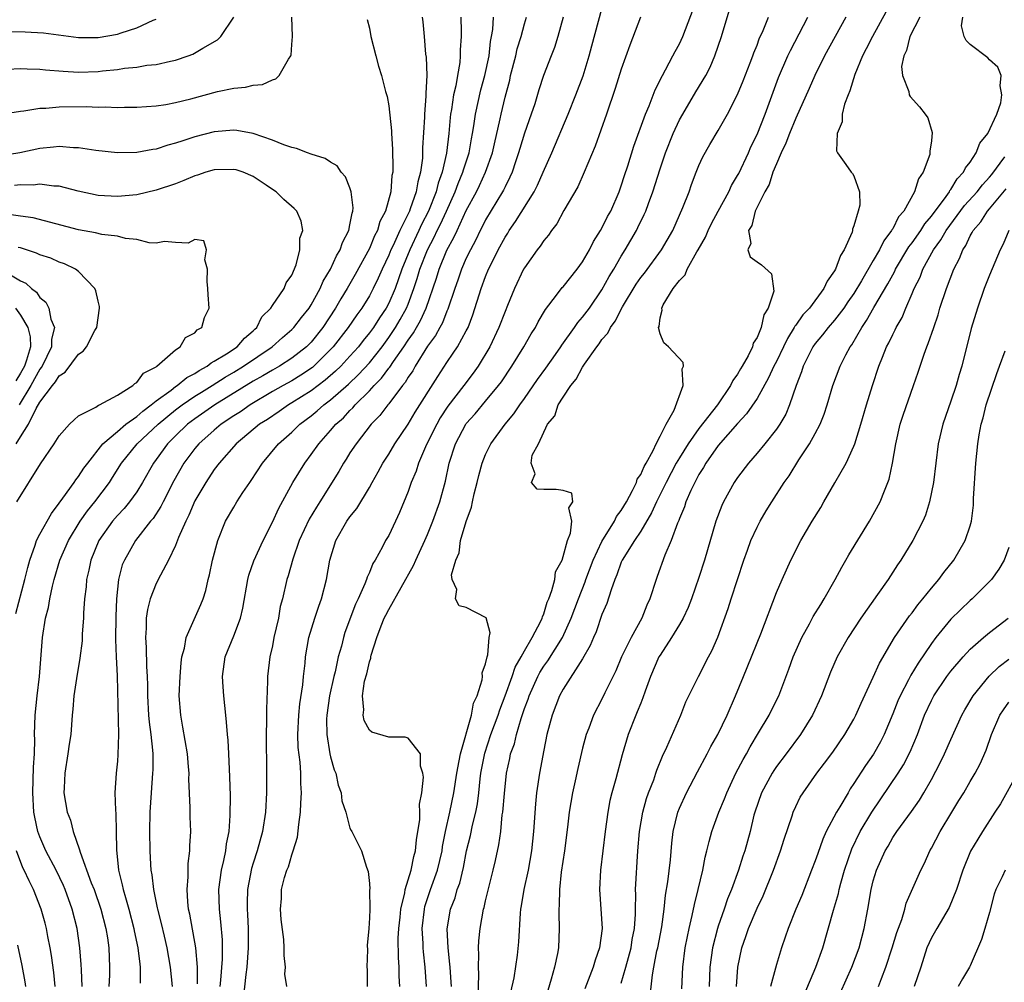
# Model space of a CAD drawing. Units: inches. Extents: x 2574000 to 2577000, y 1560000 to 1562112.
# Drawn here: x 2575331 to 2575433, y 1560195 to 1560295 of the extents above; entities that cross this region are included whole.
import ezdxf

# ---------------------------------------------------------------- set-up
doc = ezdxf.new("R2010")
doc.units = ezdxf.units.IN
doc.header["$MEASUREMENT"] = 0
doc.layers.add('LD25741560_2ft', color=253, linetype='Continuous')

msp = doc.modelspace()

# ---------------------------------------------------------------- linework, layer by layer
at = {"layer": 'LD25741560_2ft'}
for points, elevation in [([(2575370.13, 1560195), (2575370.08, 1560196.08), (2575370.07, 1560197), (2575369.99, 1560197.99), (2575369.98, 1560199.98), (2575370.03, 1560201), (2575370.17, 1560202.17), (2575370.25, 1560203), (2575370.67, 1560204.67), (2575370.71, 1560205), (2575371.31, 1560207), (2575371.59, 1560208.41), (2575371.76, 1560209), (2575371.86, 1560210.14), (2575372.01, 1560211), (2575372.2, 1560212.19), (2575372.21, 1560213), (2575372.19, 1560213.81), (2575372.42, 1560215), (2575372.6, 1560216.6), (2575372.53, 1560217), (2575372.28, 1560217.72), (2575372.29, 1560219), (2575371, 1560220.62), (2575370.71, 1560220.71), (2575369, 1560220.73), (2575367.25, 1560221.25), (2575367, 1560221.45), (2575366.46, 1560222.46), (2575366.36, 1560223), (2575366.44, 1560223.56), (2575366.3, 1560225), (2575366.51, 1560226.51), (2575366.73, 1560227.27), (2575367, 1560228.49), (2575367.15, 1560228.86), (2575367.15, 1560229), (2575367.19, 1560229.19), (2575367.77, 1560231), (2575368.22, 1560232.22), (2575368.54, 1560233), (2575368.69, 1560233.32), (2575369, 1560233.91), (2575371.57, 1560238.43), (2575371.81, 1560239), (2575372.72, 1560241), (2575373, 1560241.64), (2575373.55, 1560243), (2575374.27, 1560245), (2575374.85, 1560247.15), (2575375.23, 1560249), (2575375.89, 1560251), (2575376.94, 1560253), (2575377, 1560253.09), (2575377.91, 1560254.09), (2575379, 1560255.39), (2575380.33, 1560257), (2575380.62, 1560257.38), (2575381.71, 1560259), (2575382.95, 1560261), (2575383.68, 1560262.32), (2575384.13, 1560263), (2575384.42, 1560263.58), (2575385.16, 1560264.84), (2575386.32, 1560266.32), (2575386.9, 1560267.1), (2575387, 1560267.2), (2575388.44, 1560269), (2575389, 1560269.77), (2575389.7, 1560271), (2575390.13, 1560271.87), (2575390.86, 1560273), (2575391, 1560273.25), (2575391.57, 1560274.43), (2575391.9, 1560275), (2575392.79, 1560277), (2575393, 1560277.59), (2575393.33, 1560278.67), (2575393.67, 1560279.67), (2575394.29, 1560281.71), (2575395.48, 1560285), (2575395.87, 1560285.87), (2575396.49, 1560287.51), (2575397.24, 1560289), (2575397.56, 1560289.56), (2575398.32, 1560291), (2575398.55, 1560291.45), (2575399, 1560292.25), (2575399.34, 1560293), (2575401, 1560297.39)], 7610), ([(2575421.08, 1560297), (2575418.91, 1560293), (2575418.28, 1560291.72), (2575417.9, 1560291), (2575417.09, 1560289.09), (2575416.59, 1560287.41), (2575416.4, 1560287), (2575416.03, 1560286.03), (2575415.8, 1560285), (2575415.79, 1560284.21), (2575415.26, 1560283), (2575415.2, 1560281.2), (2575415.29, 1560281), (2575416.18, 1560279.82), (2575416.73, 1560279), (2575416.86, 1560278.86), (2575417, 1560278.64), (2575417.59, 1560277), (2575417.62, 1560275.62), (2575417.45, 1560275), (2575417, 1560273.46), (2575416.86, 1560273.14), (2575416.86, 1560273), (2575416.81, 1560272.81), (2575415.99, 1560271), (2575415.6, 1560270.4), (2575415.09, 1560269), (2575415, 1560268.84), (2575414.23, 1560267.77), (2575413.89, 1560267), (2575412.4, 1560265), (2575411.72, 1560264.28), (2575411, 1560263.24), (2575410.89, 1560263.11), (2575410.85, 1560263), (2575410.13, 1560261.87), (2575409.74, 1560261), (2575409, 1560259.47), (2575408.75, 1560259), (2575408.2, 1560257.8), (2575407, 1560255.68), (2575405.93, 1560254.07), (2575405, 1560253.1), (2575403, 1560250.83), (2575401.73, 1560249), (2575401.47, 1560248.53), (2575401, 1560247.81), (2575400.73, 1560247.27), (2575400.57, 1560247), (2575400.18, 1560246.18), (2575399.67, 1560245), (2575399.51, 1560244.49), (2575399, 1560243.3), (2575398.92, 1560243.08), (2575398.79, 1560242.79), (2575398.15, 1560241), (2575397.5, 1560239.5), (2575396.71, 1560237.29), (2575396.59, 1560237), (2575395.95, 1560235), (2575395.64, 1560234.36), (2575395.1, 1560233), (2575394, 1560231), (2575393.03, 1560229), (2575392.43, 1560227.57), (2575391.31, 1560225.31), (2575391, 1560224.65), (2575390.14, 1560223), (2575389.64, 1560221.64), (2575389.38, 1560221), (2575389, 1560219.59), (2575388.5, 1560217.5), (2575388.23, 1560216.23), (2575387.95, 1560215), (2575387.62, 1560213), (2575387.45, 1560211.45), (2575387.13, 1560209), (2575386.79, 1560206.79), (2575386.61, 1560205), (2575386.59, 1560203.41), (2575386.56, 1560203), (2575386.55, 1560202.55), (2575386.59, 1560201), (2575386.5, 1560199), (2575386.4, 1560198.4), (2575386.11, 1560197), (2575385.76, 1560195.76), (2575385.4, 1560194.6)], 7620), ([(2575358.5, 1560195), (2575358.29, 1560196.29), (2575358.34, 1560197), (2575358.2, 1560198.2), (2575358.22, 1560199), (2575358.16, 1560199.84), (2575357.91, 1560201.91), (2575357.84, 1560203), (2575357.93, 1560204.07), (2575357.95, 1560205), (2575358.25, 1560206.25), (2575358.48, 1560207), (2575358.64, 1560207.36), (2575359, 1560208.58), (2575359.15, 1560209), (2575359.58, 1560210.42), (2575359.71, 1560211.71), (2575359.9, 1560213), (2575359.93, 1560213.93), (2575359.99, 1560215), (2575359.93, 1560215.93), (2575359.92, 1560217), (2575359.85, 1560218.15), (2575359.67, 1560219.67), (2575359.63, 1560221), (2575359.73, 1560223), (2575359.84, 1560224.16), (2575360.14, 1560226.14), (2575360.21, 1560227), (2575360.36, 1560228.36), (2575360.41, 1560229), (2575360.75, 1560231), (2575361.36, 1560233), (2575361.77, 1560234.23), (2575362.06, 1560235), (2575362.58, 1560237), (2575362.93, 1560239), (2575363.54, 1560241), (2575364.69, 1560243), (2575365, 1560243.45), (2575365.7, 1560244.3), (2575367, 1560246.48), (2575367.28, 1560247), (2575367.91, 1560248.09), (2575368.4, 1560249), (2575369, 1560249.93), (2575369.63, 1560251), (2575371, 1560253.02), (2575371.74, 1560254.26), (2575374.05, 1560257.95), (2575375, 1560259.39), (2575375.66, 1560260.34), (2575376.09, 1560261), (2575377, 1560262.65), (2575377.18, 1560263), (2575377.69, 1560264.31), (2575378.55, 1560267), (2575379, 1560268.24), (2575379.31, 1560269), (2575379.59, 1560269.59), (2575380.29, 1560271), (2575381, 1560272.31), (2575381.28, 1560272.72), (2575381.44, 1560273), (2575382.09, 1560273.91), (2575384.01, 1560277), (2575384.34, 1560277.66), (2575384.95, 1560279), (2575385.83, 1560281), (2575387.5, 1560285), (2575388.31, 1560287), (2575389.05, 1560288.95), (2575389.69, 1560291), (2575389.94, 1560292.06), (2575391, 1560295.85)], 7606), ([(2575372.91, 1560195), (2575372.77, 1560197), (2575372.58, 1560198.58), (2575372.55, 1560199), (2575372.55, 1560199.45), (2575372.45, 1560201), (2575372.68, 1560203), (2575372.74, 1560203.26), (2575373.31, 1560205), (2575374.03, 1560207), (2575374.5, 1560209), (2575374.56, 1560209.44), (2575374.86, 1560211), (2575375.3, 1560213), (2575375.71, 1560215), (2575376.02, 1560217), (2575376.28, 1560218.28), (2575376.39, 1560219), (2575377.54, 1560223), (2575377.76, 1560224.24), (2575378.12, 1560225), (2575378.65, 1560226.65), (2575378.68, 1560227), (2575378.65, 1560227.35), (2575379, 1560228.3), (2575379.14, 1560229), (2575379.23, 1560229.23), (2575379.36, 1560231), (2575379.48, 1560231.48), (2575379.04, 1560233.04), (2575377, 1560234.11), (2575376.28, 1560234.28), (2575375.89, 1560235), (2575376.04, 1560235.96), (2575375.56, 1560237), (2575375.49, 1560237.49), (2575375.91, 1560239), (2575376.26, 1560239.74), (2575376.42, 1560241), (2575376.98, 1560242.98), (2575377.55, 1560244.45), (2575377.64, 1560245), (2575377.82, 1560245.82), (2575378.13, 1560247), (2575378.28, 1560247.72), (2575378.64, 1560249), (2575379, 1560249.89), (2575379.54, 1560251), (2575381.02, 1560253), (2575381.91, 1560254.09), (2575382.52, 1560255), (2575383, 1560255.67), (2575384.36, 1560257.64), (2575385.21, 1560258.79), (2575386.22, 1560260.22), (2575386.77, 1560261), (2575386.85, 1560261.15), (2575388.18, 1560263), (2575388.51, 1560263.49), (2575389, 1560264.05), (2575389.7, 1560265), (2575391, 1560266.88), (2575391.74, 1560268.26), (2575392.22, 1560269), (2575393, 1560270.35), (2575393.41, 1560271), (2575394.56, 1560273), (2575394.71, 1560273.29), (2575395.37, 1560274.63), (2575395.52, 1560275), (2575395.79, 1560275.79), (2575396.25, 1560277), (2575397, 1560279.35), (2575397.56, 1560281), (2575398.34, 1560283), (2575399, 1560284.4), (2575399.33, 1560285), (2575400.69, 1560287.31), (2575401.71, 1560289), (2575402.15, 1560289.85), (2575402.66, 1560291), (2575403.34, 1560293), (2575404.34, 1560296.34)], 7612), ([(2575329, 1560285), (2575331, 1560285.31), (2575331.34, 1560285.34), (2575333, 1560285.61), (2575333.62, 1560285.62), (2575335, 1560285.75), (2575337.77, 1560285.77), (2575339, 1560285.73), (2575339.75, 1560285.75), (2575341, 1560285.7), (2575341.72, 1560285.72), (2575343, 1560285.71), (2575345, 1560285.85), (2575346.01, 1560286.01), (2575347, 1560286.19), (2575348.59, 1560286.59), (2575351.34, 1560287.34), (2575353, 1560287.69), (2575354.23, 1560287.77), (2575355, 1560287.99), (2575355.96, 1560288.04), (2575357, 1560288.54), (2575357.35, 1560288.64), (2575357.7, 1560289), (2575358.66, 1560290.66), (2575358.9, 1560291), (2575358.93, 1560291.07), (2575359, 1560292.2), (2575359.07, 1560293), (2575359, 1560295)], 7594), ([(2575329, 1560293.54), (2575331.5, 1560293.5), (2575333.38, 1560293.38), (2575337, 1560292.91), (2575339, 1560292.9), (2575341, 1560293.25), (2575341.39, 1560293.39), (2575343, 1560293.9), (2575344.69, 1560294.69), (2575345, 1560294.81)], 7598), ([(2575329.65, 1560289.65), (2575331, 1560289.72), (2575331.68, 1560289.68), (2575333, 1560289.65), (2575333.57, 1560289.57), (2575335.42, 1560289.42), (2575337, 1560289.34), (2575339, 1560289.41), (2575339.48, 1560289.48), (2575341, 1560289.62), (2575341.75, 1560289.75), (2575343, 1560289.85), (2575344.04, 1560290.04), (2575345, 1560290.13), (2575346.47, 1560290.47), (2575347, 1560290.57), (2575348.29, 1560291), (2575348.8, 1560291.2), (2575349.82, 1560291.82), (2575351.33, 1560292.67), (2575351.68, 1560293), (2575353, 1560295)], 7596), ([(2575366.76, 1560294.76), (2575367, 1560293.88), (2575367.16, 1560293), (2575367.66, 1560291), (2575367.94, 1560289.94), (2575368.24, 1560289), (2575368.68, 1560287.32), (2575368.83, 1560286.83), (2575369, 1560285.87), (2575369.27, 1560283.27), (2575369.27, 1560283), (2575369.4, 1560281.4), (2575369.43, 1560279.43), (2575369.41, 1560279), (2575369.33, 1560278.67), (2575369.2, 1560277), (2575368.67, 1560275), (2575368.09, 1560273.91), (2575367.84, 1560273), (2575367.54, 1560272.46), (2575367, 1560271.15), (2575365.54, 1560268.46), (2575364.72, 1560267), (2575364.06, 1560265.94), (2575363.52, 1560265), (2575362.2, 1560263), (2575361, 1560261.49), (2575360.52, 1560261), (2575359, 1560259.81), (2575357.74, 1560259), (2575357, 1560258.59), (2575356, 1560258), (2575355, 1560257.44), (2575351.06, 1560255), (2575349, 1560253.57), (2575348.24, 1560253), (2575347, 1560251.82), (2575346.17, 1560251), (2575345, 1560249.38), (2575344.71, 1560249), (2575343.59, 1560247), (2575343, 1560246.05), (2575342.26, 1560245), (2575341.69, 1560244.31), (2575341, 1560243.6), (2575340.49, 1560243), (2575339.07, 1560241), (2575338.26, 1560239), (2575338.06, 1560237.94), (2575337.82, 1560237), (2575337.78, 1560236.22), (2575337.62, 1560235), (2575337.51, 1560233.51), (2575337.5, 1560233), (2575337.38, 1560231.38), (2575337.35, 1560230.65), (2575337.13, 1560228.87), (2575336.77, 1560226.77), (2575336.49, 1560225), (2575336.39, 1560223.61), (2575336.32, 1560223), (2575336.19, 1560221), (2575336.01, 1560219.99), (2575335.89, 1560219), (2575335.56, 1560217), (2575335.5, 1560215.5), (2575335.49, 1560215), (2575335.83, 1560213), (2575336.15, 1560212.15), (2575336.43, 1560211), (2575337.1, 1560209.1), (2575337.15, 1560208.85), (2575338.31, 1560205.69), (2575338.59, 1560205), (2575339.3, 1560203), (2575339.81, 1560201), (2575339.97, 1560200.03), (2575340.11, 1560199), (2575340.2, 1560197), (2575340.19, 1560196.19), (2575340.13, 1560195)], 7594), ([(2575372.46, 1560295), (2575372.52, 1560294.52), (2575372.66, 1560293), (2575372.81, 1560291.18), (2575372.86, 1560290.86), (2575372.92, 1560289), (2575372.83, 1560287.17), (2575372.84, 1560286.84), (2575372.68, 1560285), (2575372.68, 1560284.68), (2575372.49, 1560281.51), (2575372.5, 1560281), (2575372.47, 1560280.47), (2575372.28, 1560279), (2575371.99, 1560278.01), (2575371.83, 1560277), (2575371.22, 1560275.22), (2575371.13, 1560275), (2575370.16, 1560273), (2575369.44, 1560271.44), (2575369.22, 1560271), (2575369, 1560270.46), (2575368.31, 1560269), (2575367.92, 1560268.08), (2575367.4, 1560267), (2575367, 1560266.27), (2575366.21, 1560265), (2575365.7, 1560264.3), (2575364.82, 1560263), (2575363.27, 1560261), (2575363, 1560260.72), (2575361.27, 1560259), (2575361.13, 1560258.87), (2575359.94, 1560258.06), (2575359, 1560257.49), (2575358.1, 1560257), (2575357, 1560256.37), (2575354.69, 1560255), (2575353.7, 1560254.3), (2575353, 1560253.86), (2575351.7, 1560253), (2575351, 1560252.41), (2575349.4, 1560251), (2575349, 1560250.52), (2575347.87, 1560249), (2575346.84, 1560247.16), (2575345.73, 1560245), (2575345.49, 1560244.51), (2575344.7, 1560243.3), (2575344.43, 1560243), (2575342.88, 1560241), (2575341.73, 1560239), (2575341.51, 1560238.49), (2575341.11, 1560237), (2575340.9, 1560235), (2575340.84, 1560233.16), (2575340.8, 1560230.8), (2575340.86, 1560229), (2575340.96, 1560227.04), (2575341.1, 1560221), (2575341.06, 1560218.94), (2575341, 1560218.26), (2575340.86, 1560217), (2575340.74, 1560215), (2575340.8, 1560213.2), (2575340.84, 1560212.84), (2575340.89, 1560211), (2575340.9, 1560209.1), (2575341.12, 1560207), (2575341.51, 1560205.51), (2575341.61, 1560205), (2575341.82, 1560204.18), (2575342.18, 1560203), (2575342.7, 1560201), (2575342.74, 1560200.74), (2575343.12, 1560199), (2575343.3, 1560197.3), (2575343.35, 1560197), (2575343.36, 1560195.36)], 7596), ([(2575376.45, 1560295), (2575376.46, 1560293.54), (2575376.49, 1560293), (2575376.38, 1560291.62), (2575376.38, 1560291), (2575376.32, 1560290.32), (2575376.08, 1560289), (2575375.91, 1560287.91), (2575375.69, 1560287), (2575375.48, 1560285.48), (2575375.38, 1560285), (2575375.34, 1560284.66), (2575375.2, 1560283), (2575374.97, 1560280.97), (2575374.53, 1560279), (2575374.11, 1560277.89), (2575373.9, 1560277), (2575373.11, 1560275), (2575372.39, 1560273.61), (2575372.12, 1560273), (2575371.16, 1560271), (2575370.35, 1560269), (2575369.65, 1560267), (2575369, 1560265.49), (2575368.74, 1560265), (2575368.03, 1560263.97), (2575367.42, 1560263), (2575367, 1560262.43), (2575366.36, 1560261.64), (2575365.87, 1560261), (2575365, 1560260.03), (2575364.04, 1560259), (2575363.51, 1560258.49), (2575362.45, 1560257.55), (2575361, 1560256.47), (2575359, 1560255.2), (2575358.66, 1560255), (2575357.69, 1560254.31), (2575356.49, 1560253.51), (2575355.68, 1560253), (2575353.25, 1560251), (2575351.5, 1560249), (2575351, 1560248.34), (2575350.11, 1560247), (2575349, 1560245.11), (2575348.38, 1560243.62), (2575348.06, 1560243), (2575347.31, 1560241.31), (2575347, 1560240.5), (2575346.29, 1560239), (2575345.45, 1560237.45), (2575345, 1560236.57), (2575344.38, 1560235), (2575344.11, 1560233.89), (2575343.98, 1560233), (2575343.96, 1560231.96), (2575343.9, 1560231), (2575343.97, 1560229.97), (2575344, 1560228), (2575344.07, 1560227), (2575344.1, 1560226.1), (2575344.1, 1560225), (2575344.21, 1560223), (2575344.27, 1560222.27), (2575344.45, 1560221), (2575344.63, 1560219.37), (2575344.65, 1560219), (2575344.65, 1560217.35), (2575344.64, 1560217), (2575344.48, 1560215), (2575344.35, 1560213), (2575344.32, 1560211), (2575344.34, 1560209), (2575344.41, 1560207.59), (2575344.45, 1560207), (2575344.54, 1560206.54), (2575344.72, 1560205), (2575345.12, 1560203.12), (2575345.14, 1560203), (2575345.52, 1560201.52), (2575345.81, 1560200.19), (2575346.09, 1560199), (2575346.45, 1560197), (2575346.64, 1560195)], 7598), ([(2575349.28, 1560195.28), (2575349.27, 1560197), (2575349.08, 1560199), (2575348.47, 1560202.47), (2575348.35, 1560203), (2575348.26, 1560203.74), (2575348.19, 1560205), (2575348.31, 1560206.31), (2575348.29, 1560207), (2575348.3, 1560207.7), (2575348.49, 1560209), (2575348.49, 1560209.51), (2575348.57, 1560211), (2575348.52, 1560212.52), (2575348.52, 1560213.48), (2575348.38, 1560216.38), (2575348.39, 1560217), (2575348.34, 1560217.66), (2575348.22, 1560219), (2575347.77, 1560221.77), (2575347.53, 1560223), (2575347.38, 1560225), (2575347.47, 1560227), (2575347.59, 1560228.41), (2575347.66, 1560229), (2575347.92, 1560229.92), (2575348.08, 1560231), (2575349.6, 1560234.4), (2575349.85, 1560235), (2575350.14, 1560235.86), (2575350.38, 1560237), (2575350.52, 1560237.48), (2575350.81, 1560239), (2575351.35, 1560241), (2575352.17, 1560243), (2575353, 1560244.46), (2575353.32, 1560245), (2575353.95, 1560245.95), (2575354.67, 1560247), (2575354.81, 1560247.19), (2575355.96, 1560249), (2575357.62, 1560251), (2575359, 1560252.19), (2575359.83, 1560253), (2575361, 1560253.88), (2575361.62, 1560254.38), (2575362.3, 1560255), (2575363, 1560255.52), (2575364.85, 1560257.15), (2575365.87, 1560258.13), (2575367, 1560259.36), (2575368.31, 1560261), (2575369, 1560261.95), (2575369.71, 1560263), (2575370.19, 1560263.81), (2575370.84, 1560265), (2575371, 1560265.39), (2575371.6, 1560267), (2575371.94, 1560268.06), (2575372.22, 1560269), (2575373, 1560270.99), (2575373.7, 1560272.3), (2575374.01, 1560273), (2575374.34, 1560273.66), (2575374.96, 1560275), (2575375.86, 1560277), (2575376.16, 1560277.84), (2575376.66, 1560279), (2575376.73, 1560279.27), (2575377.3, 1560281), (2575377.54, 1560282.46), (2575377.65, 1560283), (2575377.79, 1560283.79), (2575377.94, 1560285), (2575378.5, 1560287.5), (2575378.92, 1560289), (2575379.35, 1560291), (2575379.51, 1560292.49), (2575379.62, 1560293), (2575379.74, 1560293.74), (2575379.81, 1560295)], 7600), ([(2575351.59, 1560195), (2575351.66, 1560195.66), (2575351.83, 1560197.83), (2575351.83, 1560199.83), (2575351.68, 1560201.68), (2575351.52, 1560203), (2575351.47, 1560205), (2575351.75, 1560207), (2575351.99, 1560207.99), (2575352.18, 1560209), (2575352.26, 1560209.74), (2575352.52, 1560211), (2575352.65, 1560212.65), (2575352.66, 1560214.66), (2575352.62, 1560216.62), (2575352.57, 1560217.43), (2575352.51, 1560219), (2575352.43, 1560220.43), (2575352.36, 1560221), (2575352.27, 1560222.27), (2575352.18, 1560223), (2575351.98, 1560225), (2575351.91, 1560225.91), (2575351.85, 1560227), (2575352.11, 1560229), (2575353, 1560231.19), (2575353.7, 1560233), (2575353.96, 1560234.04), (2575354.46, 1560237), (2575354.56, 1560237.44), (2575355.09, 1560238.91), (2575356.03, 1560241), (2575357, 1560242.91), (2575357.65, 1560244.36), (2575359.1, 1560247), (2575360.33, 1560249), (2575361, 1560249.87), (2575361.79, 1560251), (2575363, 1560252.35), (2575363.54, 1560253), (2575364.32, 1560253.68), (2575365, 1560254.42), (2575365.3, 1560254.7), (2575365.55, 1560255), (2575367, 1560256.44), (2575367.5, 1560257), (2575368.25, 1560257.75), (2575369, 1560258.78), (2575369.1, 1560258.9), (2575369.49, 1560259.49), (2575370.55, 1560261), (2575371, 1560261.69), (2575371.55, 1560262.45), (2575371.86, 1560263), (2575372.28, 1560263.72), (2575372.85, 1560265), (2575373.92, 1560268.08), (2575374.2, 1560269), (2575375, 1560270.98), (2575375.73, 1560272.27), (2575376.05, 1560273), (2575377, 1560275.05), (2575378.04, 1560277), (2575378.36, 1560277.64), (2575378.99, 1560279), (2575379.71, 1560281), (2575379.93, 1560281.93), (2575380.5, 1560284.5), (2575380.59, 1560285), (2575381, 1560286.75), (2575381.48, 1560288.52), (2575381.58, 1560289), (2575382.11, 1560291), (2575382.26, 1560291.74), (2575382.66, 1560293), (2575383, 1560294.31), (2575383.22, 1560295)], 7602), ([(2575386.99, 1560295), (2575386.44, 1560293), (2575386.11, 1560291.89), (2575385.75, 1560291), (2575384.98, 1560289), (2575384.5, 1560287.5), (2575384.07, 1560286.07), (2575383.71, 1560285), (2575383, 1560283.03), (2575382.53, 1560281.47), (2575382.4, 1560281), (2575382.08, 1560280.08), (2575381.73, 1560279), (2575381.51, 1560278.49), (2575381, 1560277.51), (2575380.84, 1560277.16), (2575380.75, 1560277), (2575379, 1560274.09), (2575378.64, 1560273.36), (2575378.44, 1560273), (2575377.98, 1560272.02), (2575377.42, 1560271), (2575377, 1560270.13), (2575376.51, 1560269), (2575376.14, 1560267.86), (2575375.82, 1560267), (2575375.11, 1560264.89), (2575375, 1560264.66), (2575374.54, 1560263.46), (2575374.28, 1560263), (2575373.83, 1560262.17), (2575373, 1560261.06), (2575371.72, 1560259), (2575371.47, 1560258.53), (2575371, 1560257.86), (2575370.69, 1560257.31), (2575370.42, 1560257), (2575369, 1560255.13), (2575368.89, 1560255), (2575368.09, 1560253.91), (2575367.19, 1560253), (2575365.63, 1560251), (2575365, 1560250.05), (2575364.6, 1560249.4), (2575364.32, 1560249), (2575363.85, 1560248.15), (2575361.89, 1560245), (2575361.54, 1560244.46), (2575360.79, 1560243.21), (2575359.77, 1560241), (2575359.09, 1560239.09), (2575358.63, 1560237.37), (2575358.49, 1560237), (2575358.04, 1560235), (2575357.81, 1560234.19), (2575357.61, 1560233), (2575357.16, 1560231), (2575357, 1560230.16), (2575356.73, 1560229), (2575356.49, 1560227), (2575356.5, 1560226.5), (2575356.38, 1560223.62), (2575356.4, 1560222.4), (2575356.34, 1560221), (2575356.39, 1560217), (2575356.38, 1560215), (2575356.28, 1560213), (2575355.98, 1560211), (2575355.42, 1560209), (2575355, 1560207.74), (2575354.83, 1560207.17), (2575354.43, 1560205), (2575354.39, 1560203.61), (2575354.4, 1560203), (2575354.44, 1560202.44), (2575354.49, 1560201), (2575354.49, 1560199), (2575354.34, 1560197), (2575354.24, 1560196.24), (2575354, 1560194)], 7604), ([(2575394.99, 1560295), (2575393.89, 1560292.11), (2575393, 1560289.63), (2575392.36, 1560287.64), (2575391.46, 1560285), (2575390.29, 1560281.71), (2575389.17, 1560279), (2575388.5, 1560277.5), (2575387.07, 1560275.07), (2575386.33, 1560273.67), (2575385.78, 1560273), (2575385.47, 1560272.53), (2575385, 1560271.97), (2575384.63, 1560271.37), (2575384.33, 1560271), (2575383, 1560269.16), (2575382.91, 1560269), (2575381.98, 1560267), (2575381.27, 1560265.27), (2575381, 1560264.65), (2575380.37, 1560263), (2575379.43, 1560261), (2575378.22, 1560259), (2575377.71, 1560258.29), (2575376.74, 1560257), (2575375.11, 1560254.89), (2575374.32, 1560253.68), (2575373.95, 1560253), (2575372.91, 1560250.91), (2575372.06, 1560249), (2575371.82, 1560248.18), (2575371.32, 1560247), (2575371, 1560246.06), (2575370.11, 1560243.89), (2575369.71, 1560243), (2575369, 1560241.53), (2575368.68, 1560241), (2575368.35, 1560240.35), (2575367.6, 1560239), (2575367.37, 1560238.63), (2575367, 1560237.7), (2575366.77, 1560237.23), (2575366.71, 1560237), (2575366.54, 1560236.54), (2575365.84, 1560235), (2575365.56, 1560234.44), (2575364.48, 1560231.52), (2575364.32, 1560231), (2575364.11, 1560230.11), (2575363.79, 1560229), (2575363.46, 1560227.46), (2575363.33, 1560227), (2575362.89, 1560225), (2575362.6, 1560223), (2575362.58, 1560222.58), (2575362.6, 1560221), (2575362.93, 1560219), (2575363, 1560218.7), (2575363.37, 1560217.37), (2575363.53, 1560217), (2575363.77, 1560215.77), (2575364.08, 1560215), (2575364.16, 1560214.16), (2575364.56, 1560213), (2575365, 1560211.34), (2575365.11, 1560211.11), (2575365.19, 1560211), (2575366.19, 1560209), (2575366.69, 1560207.31), (2575366.87, 1560206.87), (2575367, 1560205.62), (2575367.04, 1560205.04), (2575367.03, 1560204.97), (2575367.04, 1560203), (2575367, 1560202.09), (2575366.93, 1560201), (2575366.77, 1560199.23), (2575366.8, 1560198.8), (2575366.75, 1560197), (2575366.76, 1560196.76), (2575366.78, 1560195)], 7608), ([(2575375.47, 1560195), (2575375.45, 1560195.45), (2575375.33, 1560197), (2575375.32, 1560197.32), (2575375.12, 1560199), (2575375.04, 1560200.96), (2575375.39, 1560203), (2575375.84, 1560204.16), (2575376.07, 1560205), (2575376.32, 1560205.68), (2575376.71, 1560207.29), (2575377.04, 1560209), (2575377.43, 1560210.57), (2575377.64, 1560211.64), (2575377.98, 1560213), (2575378.15, 1560213.85), (2575378.29, 1560215), (2575378.44, 1560216.44), (2575378.52, 1560217), (2575378.91, 1560219.09), (2575379.54, 1560221), (2575380.28, 1560223), (2575380.45, 1560223.55), (2575381.02, 1560224.98), (2575381.75, 1560227), (2575382.05, 1560227.95), (2575382.67, 1560229), (2575383, 1560229.62), (2575383.8, 1560231), (2575384.68, 1560232.68), (2575384.82, 1560233), (2575384.85, 1560233.15), (2575385, 1560233.46), (2575385.36, 1560234.64), (2575385.52, 1560235), (2575385.84, 1560235.84), (2575386.14, 1560237), (2575386.22, 1560237.78), (2575386.88, 1560239), (2575387, 1560239.36), (2575387.44, 1560241), (2575387.77, 1560241.77), (2575387.89, 1560243), (2575387.6, 1560244.4), (2575388, 1560245), (2575387.89, 1560245.89), (2575387, 1560246.17), (2575386.27, 1560246.27), (2575385, 1560246.27), (2575384.32, 1560246.32), (2575383.73, 1560247), (2575384.12, 1560247.88), (2575383.68, 1560249), (2575383.81, 1560249.81), (2575384.44, 1560251), (2575385.39, 1560253), (2575386.14, 1560253.86), (2575386.49, 1560255), (2575387, 1560255.81), (2575387.78, 1560257), (2575388.35, 1560257.65), (2575389, 1560258.89), (2575389.19, 1560259.19), (2575390.46, 1560261), (2575390.7, 1560261.3), (2575391, 1560261.76), (2575391.6, 1560262.4), (2575391.87, 1560263), (2575392.36, 1560263.64), (2575393.13, 1560265.13), (2575394.53, 1560267.47), (2575395, 1560268.14), (2575395.39, 1560268.61), (2575397.16, 1560271), (2575398.32, 1560273), (2575399.36, 1560275.36), (2575399.99, 1560277), (2575400.25, 1560277.75), (2575400.72, 1560279), (2575401, 1560279.69), (2575401.4, 1560280.6), (2575402.13, 1560281.87), (2575403, 1560283.3), (2575403.95, 1560285), (2575405, 1560287.04), (2575405.57, 1560288.43), (2575406.3, 1560290.3), (2575406.57, 1560291), (2575406.67, 1560291.33), (2575407, 1560292.12), (2575407.23, 1560292.77), (2575407.64, 1560293.64), (2575408.18, 1560295)], 7614), ([(2575378.22, 1560193.78), (2575378.29, 1560196.29), (2575378.25, 1560197), (2575378.3, 1560198.3), (2575378.27, 1560199), (2575378.3, 1560199.7), (2575378.42, 1560201), (2575378.79, 1560203), (2575378.84, 1560203.16), (2575379, 1560203.85), (2575379.79, 1560207), (2575380, 1560208), (2575380.37, 1560209.63), (2575380.55, 1560211), (2575380.72, 1560212.72), (2575380.77, 1560213), (2575380.93, 1560214.93), (2575381.14, 1560217), (2575381.48, 1560218.52), (2575381.57, 1560219), (2575381.96, 1560220.04), (2575382.17, 1560221), (2575382.66, 1560222.66), (2575382.84, 1560223.16), (2575383, 1560223.67), (2575383.37, 1560224.63), (2575383.48, 1560225), (2575384.37, 1560227), (2575384.59, 1560227.41), (2575385, 1560228.06), (2575385.4, 1560228.6), (2575386.93, 1560231), (2575387.84, 1560233), (2575388.58, 1560235), (2575389.26, 1560236.74), (2575389.34, 1560237), (2575390.1, 1560239), (2575391, 1560240.9), (2575392.29, 1560243), (2575392.51, 1560243.49), (2575393, 1560244.12), (2575393.52, 1560245), (2575394.16, 1560246.16), (2575394.56, 1560247), (2575394.65, 1560247.35), (2575395, 1560247.82), (2575395.35, 1560248.65), (2575395.57, 1560249), (2575396.3, 1560250.3), (2575396.59, 1560251), (2575397, 1560251.78), (2575397.61, 1560253), (2575398.46, 1560254.46), (2575399.37, 1560257), (2575399.27, 1560258.73), (2575399.41, 1560259), (2575399.37, 1560259.37), (2575397.87, 1560261), (2575397.39, 1560261.39), (2575397, 1560262.35), (2575396.85, 1560263), (2575396.9, 1560263.1), (2575397, 1560264), (2575397.21, 1560264.79), (2575397.17, 1560265), (2575397.31, 1560265.31), (2575398.36, 1560267), (2575399, 1560267.83), (2575399.59, 1560268.41), (2575399.78, 1560269), (2575400.79, 1560270.79), (2575400.93, 1560271), (2575401.68, 1560272.32), (2575401.95, 1560273), (2575402.29, 1560273.71), (2575403, 1560275), (2575404.08, 1560277), (2575404.36, 1560277.64), (2575405, 1560278.67), (2575405.11, 1560278.89), (2575406.11, 1560281), (2575406.38, 1560281.62), (2575407, 1560282.9), (2575407.83, 1560285), (2575409.23, 1560288.77), (2575410.19, 1560291), (2575410.44, 1560291.56), (2575412.25, 1560295)], 7616), ([(2575416.16, 1560295), (2575413.98, 1560291), (2575412.98, 1560289), (2575412.37, 1560287.63), (2575411, 1560284.6), (2575410.34, 1560283), (2575409.98, 1560282.02), (2575409.5, 1560281), (2575409, 1560279.86), (2575408.65, 1560279), (2575408.24, 1560277.75), (2575407.81, 1560277), (2575406.8, 1560275), (2575406.48, 1560273.52), (2575406.11, 1560273), (2575406.35, 1560271.65), (2575406.05, 1560271), (2575406.28, 1560270.28), (2575407, 1560269.77), (2575407.47, 1560269.47), (2575408.51, 1560268.51), (2575408.72, 1560266.72), (2575408.15, 1560265), (2575407.69, 1560264.31), (2575407.44, 1560263), (2575407, 1560261.95), (2575406.62, 1560261.38), (2575406.53, 1560261), (2575406.08, 1560260.08), (2575405.46, 1560259), (2575405.28, 1560258.72), (2575405, 1560258.19), (2575404.49, 1560257.51), (2575404.28, 1560257), (2575402.92, 1560255), (2575401, 1560252.56), (2575399.89, 1560251), (2575399, 1560249.56), (2575398.67, 1560249), (2575397.62, 1560247), (2575396.62, 1560245), (2575396.12, 1560243.88), (2575395, 1560241.98), (2575394.35, 1560241), (2575393.1, 1560239), (2575393, 1560238.78), (2575392.54, 1560237.46), (2575392.34, 1560237), (2575391.94, 1560235.94), (2575391.49, 1560234.51), (2575391, 1560233.38), (2575390.39, 1560231.61), (2575390.12, 1560231), (2575389.8, 1560230.2), (2575389, 1560228.8), (2575387, 1560225.68), (2575386.63, 1560225), (2575385.86, 1560223), (2575385.33, 1560221), (2575385, 1560219.38), (2575384.56, 1560217), (2575384.26, 1560215), (2575384.14, 1560213.86), (2575383.94, 1560211), (2575383.73, 1560209), (2575383.37, 1560207), (2575382.93, 1560205), (2575382.68, 1560203.32), (2575382.61, 1560203), (2575382.56, 1560202.56), (2575382.39, 1560199.61), (2575382.25, 1560198.25), (2575381.91, 1560195.91), (2575381.58, 1560194.42)], 7618), ([(2575423.79, 1560295), (2575422.78, 1560293), (2575422.44, 1560291.56), (2575422.15, 1560291), (2575421.92, 1560289.92), (2575422, 1560289), (2575422.66, 1560287.34), (2575422.71, 1560287), (2575422.81, 1560286.81), (2575423.76, 1560285.76), (2575424.36, 1560285), (2575424.63, 1560284.63), (2575425.09, 1560283.09), (2575425, 1560282.26), (2575424.82, 1560281.18), (2575424.85, 1560281), (2575424.82, 1560280.82), (2575424.14, 1560279), (2575423.68, 1560278.32), (2575423.26, 1560277), (2575422.14, 1560275), (2575421.61, 1560274.39), (2575421, 1560273.18), (2575420.92, 1560273.08), (2575420.89, 1560273), (2575420.07, 1560271.93), (2575419.63, 1560271), (2575419, 1560269.89), (2575417.79, 1560267.79), (2575417, 1560266.51), (2575416.37, 1560265.63), (2575415.95, 1560265), (2575415, 1560263.74), (2575414.35, 1560263), (2575413.77, 1560262.23), (2575413, 1560261.34), (2575412.77, 1560261), (2575411.77, 1560259), (2575411.6, 1560258.4), (2575411.04, 1560257), (2575410.37, 1560255), (2575409.96, 1560254.04), (2575409.34, 1560253), (2575409, 1560252.5), (2575407.8, 1560251), (2575407, 1560250.02), (2575406.12, 1560249), (2575405, 1560247.5), (2575404.66, 1560247), (2575403.54, 1560245), (2575403.37, 1560244.63), (2575402.76, 1560243), (2575401.58, 1560239), (2575401, 1560237.19), (2575400.24, 1560235), (2575399.88, 1560234.12), (2575399.38, 1560233), (2575399, 1560232.35), (2575398.19, 1560231), (2575397, 1560229.2), (2575396.88, 1560229), (2575396.01, 1560227), (2575395.46, 1560225.46), (2575395.23, 1560224.77), (2575395, 1560224.24), (2575394.65, 1560223.35), (2575394.5, 1560223), (2575393.72, 1560221), (2575393.1, 1560218.9), (2575392.44, 1560216.44), (2575392.03, 1560215), (2575391.82, 1560214.18), (2575391.6, 1560213), (2575391.32, 1560211), (2575390.84, 1560207), (2575390.74, 1560205), (2575391.01, 1560201), (2575390.75, 1560199), (2575390.29, 1560197.71), (2575390.11, 1560197), (2575389.25, 1560194.75)], 7622), ([(2575393, 1560195.35), (2575393.46, 1560197), (2575394, 1560199), (2575394.13, 1560199.87), (2575394.36, 1560201), (2575394.46, 1560202.46), (2575394.45, 1560203), (2575394.49, 1560204.49), (2575394.47, 1560205), (2575394.72, 1560209), (2575394.86, 1560211), (2575395.21, 1560213), (2575395.6, 1560214.4), (2575395.82, 1560215), (2575396.34, 1560216.34), (2575396.57, 1560217), (2575396.67, 1560217.33), (2575397.24, 1560218.76), (2575397.69, 1560219.69), (2575399.13, 1560223), (2575399.64, 1560224.36), (2575400.95, 1560227), (2575401.99, 1560229), (2575402.35, 1560229.65), (2575402.96, 1560231.04), (2575404.01, 1560233.99), (2575404.32, 1560235), (2575405.63, 1560239), (2575406.02, 1560240.02), (2575406.36, 1560241), (2575407, 1560242.4), (2575407.32, 1560243), (2575407.94, 1560244.06), (2575408.52, 1560245), (2575409.81, 1560247), (2575410.31, 1560247.69), (2575411.33, 1560249.33), (2575412.42, 1560251), (2575413, 1560252.04), (2575413.51, 1560253), (2575413.94, 1560254.06), (2575414.25, 1560255), (2575414.84, 1560257), (2575415.58, 1560259), (2575416.17, 1560260.17), (2575416.62, 1560261), (2575416.79, 1560261.21), (2575417.81, 1560263), (2575418.3, 1560263.7), (2575419.05, 1560265.05), (2575420.5, 1560267.5), (2575421, 1560268.43), (2575421.21, 1560268.79), (2575421.3, 1560269), (2575422.68, 1560271.32), (2575423, 1560271.71), (2575423.9, 1560273), (2575424.31, 1560273.69), (2575425, 1560274.48), (2575426.51, 1560276.51), (2575426.85, 1560277), (2575426.89, 1560277.11), (2575427, 1560277.23), (2575427.66, 1560278.34), (2575428.32, 1560279), (2575428.53, 1560279.47), (2575429, 1560280.04), (2575429.63, 1560281), (2575430.01, 1560281.99), (2575430.82, 1560283), (2575431.74, 1560285), (2575432.16, 1560286.16), (2575432.28, 1560287), (2575432.08, 1560287.92), (2575432.19, 1560289), (2575431.84, 1560289.84), (2575431, 1560290.59), (2575430.81, 1560290.81), (2575429, 1560292.2), (2575428.59, 1560292.59), (2575428.38, 1560293), (2575428.11, 1560294.11), (2575428.25, 1560295)], 7624), ([(2575337.35, 1560195), (2575337.28, 1560196.72), (2575337.27, 1560197.27), (2575337.12, 1560199), (2575336.85, 1560201), (2575336.35, 1560203), (2575335.62, 1560205), (2575335.43, 1560205.43), (2575334.67, 1560207), (2575333.63, 1560209), (2575333, 1560210.43), (2575332.79, 1560211), (2575332.47, 1560212.47), (2575332.39, 1560213), (2575332.28, 1560215), (2575332.36, 1560217.64), (2575332.43, 1560219), (2575332.47, 1560220.47), (2575332.46, 1560221), (2575332.52, 1560223), (2575332.72, 1560225), (2575332.97, 1560227), (2575333.26, 1560231), (2575333.59, 1560233), (2575333.89, 1560234.11), (2575334.03, 1560235), (2575334.31, 1560236.31), (2575334.49, 1560237), (2575335.07, 1560239), (2575335.94, 1560241), (2575337.15, 1560243), (2575337.91, 1560244.09), (2575338.67, 1560245), (2575340.18, 1560247), (2575340.5, 1560247.5), (2575341.41, 1560249), (2575343.04, 1560251), (2575345.2, 1560253), (2575347, 1560254.48), (2575347.69, 1560255), (2575349, 1560255.9), (2575349.67, 1560256.33), (2575350.78, 1560257), (2575352.13, 1560257.87), (2575353, 1560258.37), (2575354.03, 1560259), (2575356.96, 1560261), (2575358.04, 1560261.96), (2575359, 1560262.78), (2575359.22, 1560263), (2575359.99, 1560264.01), (2575360.78, 1560265), (2575361, 1560265.33), (2575361.93, 1560267), (2575362.24, 1560267.76), (2575363, 1560269), (2575363.62, 1560270.38), (2575363.99, 1560271), (2575364.23, 1560271.77), (2575364.88, 1560273), (2575365, 1560273.57), (2575365.22, 1560274.78), (2575365.31, 1560275), (2575365.34, 1560275.34), (2575365.13, 1560277), (2575365, 1560277.38), (2575364.54, 1560278.54), (2575364.09, 1560279), (2575363.67, 1560279.67), (2575363, 1560280.04), (2575362.43, 1560280.43), (2575361, 1560280.86), (2575360.61, 1560281), (2575359.47, 1560281.47), (2575359, 1560281.55), (2575358.18, 1560281.82), (2575357, 1560282.31), (2575355, 1560283), (2575353.32, 1560283.32), (2575353, 1560283.35), (2575351, 1560283.17), (2575349, 1560282.65), (2575347.74, 1560282.26), (2575347, 1560281.99), (2575346.21, 1560281.79), (2575345, 1560281.4), (2575344.65, 1560281.35), (2575343, 1560281.05), (2575341, 1560281.01), (2575338.76, 1560281.24), (2575337, 1560281.52), (2575336.47, 1560281.53), (2575335, 1560281.65), (2575334.42, 1560281.58), (2575333, 1560281.45), (2575330.93, 1560281), (2575329, 1560280.7)], 7592), ([(2575395.96, 1560194.04), (2575396.21, 1560196.21), (2575396.37, 1560197), (2575396.67, 1560198.67), (2575396.75, 1560199), (2575397.17, 1560201.17), (2575397.43, 1560203), (2575397.57, 1560204.43), (2575397.81, 1560205.81), (2575398.07, 1560208.07), (2575398.21, 1560209.79), (2575398.36, 1560211), (2575398.84, 1560213), (2575399, 1560213.4), (2575399.72, 1560215), (2575400.85, 1560217.15), (2575401.87, 1560219), (2575402.25, 1560219.75), (2575402.97, 1560221), (2575403.93, 1560223), (2575404.79, 1560225), (2575405.59, 1560227), (2575406.42, 1560229), (2575407, 1560230.47), (2575407.38, 1560231.38), (2575409, 1560235.65), (2575409.58, 1560237), (2575410.48, 1560239), (2575411.53, 1560241), (2575412.7, 1560243), (2575413.58, 1560244.42), (2575413.9, 1560245), (2575415.04, 1560246.96), (2575416.19, 1560249), (2575417, 1560250.76), (2575417.09, 1560251), (2575417.72, 1560253), (2575418.3, 1560255), (2575418.92, 1560257), (2575419.58, 1560259), (2575419.94, 1560259.94), (2575420.37, 1560261), (2575420.6, 1560261.4), (2575421, 1560262.26), (2575421.26, 1560262.74), (2575421.37, 1560263), (2575421.97, 1560264.03), (2575422.35, 1560265), (2575423, 1560266.49), (2575423.21, 1560267), (2575423.82, 1560268.18), (2575424.12, 1560269), (2575425.21, 1560271), (2575425.97, 1560272.03), (2575426.51, 1560273), (2575428.42, 1560275.58), (2575429.73, 1560277), (2575430.28, 1560277.72), (2575431, 1560278.5), (2575431.22, 1560278.77), (2575432.58, 1560280.58)], 7626), ([(2575330.52, 1560233.48), (2575331.46, 1560237), (2575331.76, 1560238.24), (2575331.97, 1560239), (2575332.53, 1560240.53), (2575332.67, 1560241), (2575333, 1560241.66), (2575334.19, 1560243.81), (2575335, 1560244.86), (2575335.38, 1560245.38), (2575336.55, 1560247), (2575336.72, 1560247.28), (2575337, 1560247.61), (2575337.54, 1560248.46), (2575337.94, 1560249), (2575339.51, 1560251), (2575341, 1560252.27), (2575341.88, 1560253), (2575343, 1560253.81), (2575343.63, 1560254.37), (2575344.5, 1560255), (2575345, 1560255.41), (2575346.54, 1560256.54), (2575347, 1560256.9), (2575347.16, 1560257), (2575348.16, 1560257.84), (2575349, 1560258.26), (2575349.44, 1560258.56), (2575350.26, 1560259), (2575350.66, 1560259.34), (2575351, 1560259.5), (2575352.26, 1560260.26), (2575353.37, 1560261), (2575354.12, 1560261.88), (2575355, 1560262.64), (2575355.18, 1560262.82), (2575355.38, 1560263), (2575355.9, 1560264.1), (2575356.84, 1560265), (2575357, 1560265.26), (2575358.21, 1560267), (2575358.4, 1560267.6), (2575359, 1560268.4), (2575359.46, 1560269.46), (2575359.82, 1560271), (2575359.81, 1560272.19), (2575360.12, 1560273), (2575359.97, 1560273.97), (2575359.52, 1560275), (2575359.25, 1560275.25), (2575358.19, 1560276.19), (2575357.38, 1560277), (2575357, 1560277.22), (2575356.34, 1560277.66), (2575355, 1560278.57), (2575353.97, 1560279), (2575353.24, 1560279.24), (2575353, 1560279.29), (2575351, 1560279.25), (2575350.12, 1560279), (2575349.28, 1560278.72), (2575349, 1560278.64), (2575347.85, 1560278.15), (2575347, 1560277.81), (2575345, 1560277.14), (2575343, 1560276.68), (2575341, 1560276.49), (2575339, 1560276.61), (2575336.94, 1560277.06), (2575335, 1560277.56), (2575334.44, 1560277.56), (2575333, 1560277.76), (2575332.32, 1560277.68), (2575331, 1560277.7), (2575330.37, 1560277.63)], 7590), ([(2575399.24, 1560194.76), (2575399.35, 1560197), (2575399.6, 1560199), (2575399.82, 1560200.18), (2575400, 1560201), (2575400.32, 1560202.32), (2575400.54, 1560203.46), (2575400.94, 1560205), (2575401.41, 1560207), (2575401.66, 1560208.34), (2575401.84, 1560209), (2575402.05, 1560209.95), (2575402.35, 1560211), (2575402.51, 1560211.49), (2575403.07, 1560213), (2575403.64, 1560214.36), (2575403.88, 1560215), (2575404.83, 1560217), (2575405.56, 1560218.44), (2575405.9, 1560219), (2575406.28, 1560219.72), (2575407.16, 1560221.16), (2575408.25, 1560223), (2575408.49, 1560223.51), (2575409.24, 1560225), (2575410.27, 1560227.73), (2575410.72, 1560229), (2575411.61, 1560231), (2575412.41, 1560232.41), (2575412.81, 1560233.19), (2575413.57, 1560234.43), (2575413.94, 1560235), (2575415.08, 1560237), (2575415.74, 1560238.26), (2575416.17, 1560239), (2575416.46, 1560239.54), (2575418.62, 1560243), (2575419.71, 1560245), (2575420.14, 1560246.14), (2575420.65, 1560247.35), (2575420.99, 1560249), (2575421.31, 1560251), (2575421.76, 1560253), (2575422.07, 1560253.93), (2575423.16, 1560257), (2575423.63, 1560258.37), (2575424.24, 1560260.24), (2575424.52, 1560261), (2575424.67, 1560261.33), (2575425.23, 1560263), (2575425.69, 1560264.31), (2575425.88, 1560265), (2575426.55, 1560267), (2575427.32, 1560269), (2575427.9, 1560270.1), (2575428.24, 1560271), (2575428.55, 1560271.45), (2575429, 1560272.46), (2575429.2, 1560272.8), (2575429.29, 1560273), (2575430.1, 1560273.9), (2575430.79, 1560275), (2575431, 1560275.23), (2575432.72, 1560277.28)], 7628), ([(2575330.61, 1560245), (2575333.08, 1560248.92), (2575334.48, 1560251), (2575335, 1560251.81), (2575336.07, 1560253), (2575336.54, 1560253.46), (2575337, 1560253.86), (2575338.77, 1560254.77), (2575339.04, 1560254.96), (2575339.14, 1560255), (2575341, 1560256.01), (2575342.6, 1560257), (2575342.79, 1560257.21), (2575343, 1560257.32), (2575343.71, 1560258.29), (2575345, 1560258.94), (2575345.08, 1560259), (2575347, 1560260.69), (2575347.49, 1560261), (2575348.03, 1560261.97), (2575349, 1560262.44), (2575349.24, 1560262.76), (2575349.71, 1560263), (2575349.99, 1560264.01), (2575350.47, 1560265), (2575350.36, 1560266.35), (2575350.34, 1560267), (2575350.28, 1560267.72), (2575350.29, 1560269), (2575350.03, 1560269.97), (2575350.18, 1560271), (2575349.93, 1560271.93), (2575349, 1560272.08), (2575348.32, 1560271.68), (2575347, 1560271.74), (2575345.86, 1560271.86), (2575345, 1560271.7), (2575344.29, 1560271.71), (2575343, 1560272.06), (2575341.84, 1560272.16), (2575341, 1560272.4), (2575339.41, 1560272.59), (2575338.75, 1560272.75), (2575337, 1560273.07), (2575332.3, 1560274.3), (2575331, 1560274.49), (2575329.3, 1560274.7)], 7588), ([(2575432.99, 1560273), (2575432.4, 1560271.6), (2575432.08, 1560271), (2575431, 1560268.38), (2575430.45, 1560267), (2575429.75, 1560265), (2575429.11, 1560262.89), (2575428.13, 1560259), (2575427.85, 1560258.15), (2575427.54, 1560257), (2575427, 1560255.4), (2575426.16, 1560253), (2575425.7, 1560251), (2575425.21, 1560247), (2575424.81, 1560245), (2575424.38, 1560243.62), (2575424.12, 1560243), (2575423.08, 1560241), (2575421.83, 1560239), (2575421.49, 1560238.51), (2575420.52, 1560237), (2575419.43, 1560235.43), (2575417.71, 1560233), (2575416.41, 1560231), (2575415.28, 1560229), (2575414.58, 1560227.42), (2575413.66, 1560225), (2575412.74, 1560223), (2575411.48, 1560221), (2575410, 1560219), (2575409, 1560217.69), (2575408.72, 1560217.28), (2575408.55, 1560217), (2575407.47, 1560215), (2575406.77, 1560213), (2575406.68, 1560212.68), (2575406.28, 1560211), (2575405.74, 1560209), (2575405.54, 1560208.46), (2575405.09, 1560207), (2575404.36, 1560205), (2575403.96, 1560204.04), (2575403.62, 1560203), (2575403, 1560201.23), (2575402.93, 1560201), (2575402.42, 1560199), (2575402.14, 1560197), (2575402.07, 1560195)], 7630), ([(2575330.57, 1560251), (2575331, 1560251.71), (2575331.82, 1560253), (2575332.63, 1560254.63), (2575333, 1560255.27), (2575334.31, 1560257), (2575334.63, 1560257.37), (2575335, 1560258), (2575335.61, 1560258.39), (2575337, 1560260.23), (2575337.47, 1560260.53), (2575337.8, 1560261), (2575338.68, 1560262.68), (2575338.87, 1560263), (2575339.14, 1560265), (2575339.14, 1560265.14), (2575339, 1560265.69), (2575338.78, 1560266.78), (2575338.68, 1560267), (2575337, 1560268.77), (2575336.67, 1560269), (2575335.55, 1560269.55), (2575335, 1560269.73), (2575334.13, 1560270.13), (2575333, 1560270.5), (2575332.67, 1560270.67), (2575331, 1560271.19), (2575330.75, 1560271.25)], 7586), ([(2575329, 1560268.99), (2575331, 1560267.8), (2575331.55, 1560267.55), (2575332.15, 1560267), (2575332.65, 1560266.65), (2575333, 1560266.08), (2575333.6, 1560265.6), (2575333.94, 1560265), (2575334.14, 1560263.86), (2575334.52, 1560263), (2575334.2, 1560261.8), (2575334.21, 1560261), (2575333.23, 1560259), (2575333.14, 1560258.86), (2575333, 1560258.69), (2575332.06, 1560257), (2575330.85, 1560255)], 7584), ([(2575330.5, 1560265), (2575331, 1560264.25), (2575331.77, 1560263), (2575332.01, 1560262.01), (2575332.02, 1560261), (2575331.62, 1560259.62), (2575331.41, 1560259), (2575331, 1560258.28), (2575330.52, 1560257.48)], 7582), ([(2575404.9, 1560195), (2575405.01, 1560197), (2575405.42, 1560199), (2575405.85, 1560200.15), (2575406.12, 1560201), (2575407, 1560203.07), (2575407.64, 1560204.36), (2575408.71, 1560207), (2575409.43, 1560209), (2575409.79, 1560210.21), (2575410.62, 1560212.62), (2575410.73, 1560213), (2575411, 1560213.58), (2575411.47, 1560214.53), (2575411.77, 1560215), (2575413.19, 1560217), (2575413.97, 1560218.03), (2575414.82, 1560219.18), (2575416.08, 1560221), (2575416.42, 1560221.58), (2575417, 1560222.59), (2575417.21, 1560223), (2575417.75, 1560224.25), (2575419, 1560226.93), (2575419.64, 1560228.36), (2575421.18, 1560231), (2575422.74, 1560233.26), (2575423, 1560233.57), (2575423.61, 1560234.39), (2575424.12, 1560235), (2575425, 1560236.11), (2575425.76, 1560237), (2575426.27, 1560237.73), (2575427.3, 1560239), (2575428.49, 1560241), (2575429, 1560242.54), (2575429.13, 1560243), (2575429.34, 1560244.66), (2575429.35, 1560245.35), (2575429.58, 1560249), (2575429.78, 1560251), (2575429.92, 1560251.92), (2575430.12, 1560253), (2575430.32, 1560253.68), (2575430.65, 1560255), (2575431.74, 1560258.26), (2575432.03, 1560259), (2575432.59, 1560260.59)], 7632), ([(2575433, 1560240.29), (2575432.49, 1560239), (2575431.95, 1560238.05), (2575431.18, 1560237), (2575431, 1560236.79), (2575429.21, 1560235), (2575429, 1560234.82), (2575427, 1560232.9), (2575425.47, 1560231), (2575425, 1560230.38), (2575423.63, 1560228.37), (2575422.88, 1560227.12), (2575422.64, 1560226.64), (2575421.77, 1560225), (2575421.54, 1560224.46), (2575421, 1560223.12), (2575420.11, 1560221), (2575419.75, 1560220.25), (2575419.02, 1560218.98), (2575418.2, 1560217.8), (2575417, 1560215.93), (2575416.62, 1560215.38), (2575416.39, 1560215), (2575415.54, 1560213.54), (2575415.2, 1560213), (2575414.15, 1560211), (2575413.78, 1560210.22), (2575413.26, 1560208.74), (2575413, 1560207.97), (2575412.63, 1560207), (2575411.61, 1560204.39), (2575411.02, 1560203), (2575410.2, 1560201), (2575409.9, 1560200.1), (2575409.52, 1560199), (2575409, 1560197.27), (2575408.4, 1560195)], 7634), ([(2575411.86, 1560194.14), (2575413.08, 1560197), (2575413.8, 1560199), (2575414.89, 1560202.88), (2575415.4, 1560204.6), (2575415.48, 1560205), (2575415.65, 1560205.65), (2575416.04, 1560207), (2575416.78, 1560209.22), (2575417.64, 1560211), (2575418.84, 1560213), (2575421.57, 1560217), (2575422.12, 1560217.88), (2575422.8, 1560219.2), (2575423.55, 1560221), (2575424.3, 1560223), (2575425, 1560224.52), (2575425.26, 1560225), (2575426.6, 1560227), (2575427, 1560227.54), (2575428.26, 1560229), (2575429, 1560229.79), (2575430.37, 1560231), (2575431, 1560231.52), (2575432.91, 1560233)], 7636), ([(2575415.63, 1560194.37), (2575416.79, 1560197), (2575417.54, 1560199), (2575418.07, 1560201), (2575418.44, 1560203), (2575418.78, 1560205), (2575419, 1560205.9), (2575419.33, 1560207), (2575420.22, 1560209), (2575420.52, 1560209.48), (2575421, 1560210.36), (2575421.42, 1560211), (2575422.95, 1560213.05), (2575423.78, 1560214.22), (2575424.23, 1560215), (2575425, 1560216.36), (2575425.91, 1560218.09), (2575426.36, 1560219), (2575427, 1560220.48), (2575428.12, 1560223), (2575428.44, 1560223.56), (2575429.31, 1560225), (2575430.97, 1560227.03), (2575432, 1560228), (2575433, 1560228.77)], 7638), ([(2575419.52, 1560195), (2575419.83, 1560195.83), (2575420.31, 1560197), (2575420.95, 1560199), (2575421.42, 1560200.58), (2575421.93, 1560201.93), (2575422.24, 1560203), (2575422.39, 1560203.61), (2575423.9, 1560207), (2575424.27, 1560207.73), (2575424.84, 1560209), (2575425, 1560209.28), (2575425.9, 1560211), (2575427.12, 1560213), (2575427.81, 1560214.19), (2575428.33, 1560215), (2575429, 1560216.16), (2575429.51, 1560217), (2575430.02, 1560217.98), (2575430.63, 1560219.37), (2575431.2, 1560221), (2575432.07, 1560223), (2575432.44, 1560223.56), (2575433, 1560224.33)], 7640), ([(2575433.88, 1560217), (2575432.14, 1560213.86), (2575431.54, 1560213), (2575430.27, 1560211), (2575429.8, 1560210.2), (2575429.03, 1560208.97), (2575428.24, 1560207), (2575427.6, 1560205), (2575426.83, 1560203.17), (2575425.56, 1560201), (2575425, 1560200.02), (2575424.54, 1560199), (2575423.9, 1560197), (2575423.22, 1560195)], 7642), ([(2575334.57, 1560195), (2575334.44, 1560196.44), (2575334.21, 1560198.21), (2575334.07, 1560199), (2575333.83, 1560200.17), (2575333.69, 1560201), (2575333.55, 1560201.55), (2575333.15, 1560203), (2575332.36, 1560205), (2575331.89, 1560205.89), (2575331.39, 1560207), (2575331.26, 1560207.26), (2575330.58, 1560209)], 7590), ([(2575432.61, 1560207), (2575432.31, 1560206.31), (2575431.63, 1560205), (2575431.48, 1560204.52), (2575431, 1560202.65), (2575430.51, 1560201), (2575430.15, 1560199.85), (2575429, 1560197.14), (2575428.93, 1560197), (2575428.2, 1560195.8), (2575427.76, 1560195)], 7644), ([(2575331.54, 1560195), (2575331.48, 1560195.48), (2575331.17, 1560197.17), (2575330.73, 1560199.27)], 7588)]:
    msp.add_lwpolyline(points, dxfattribs=dict(at, elevation=elevation))

doc.saveas('drawing.dxf')
